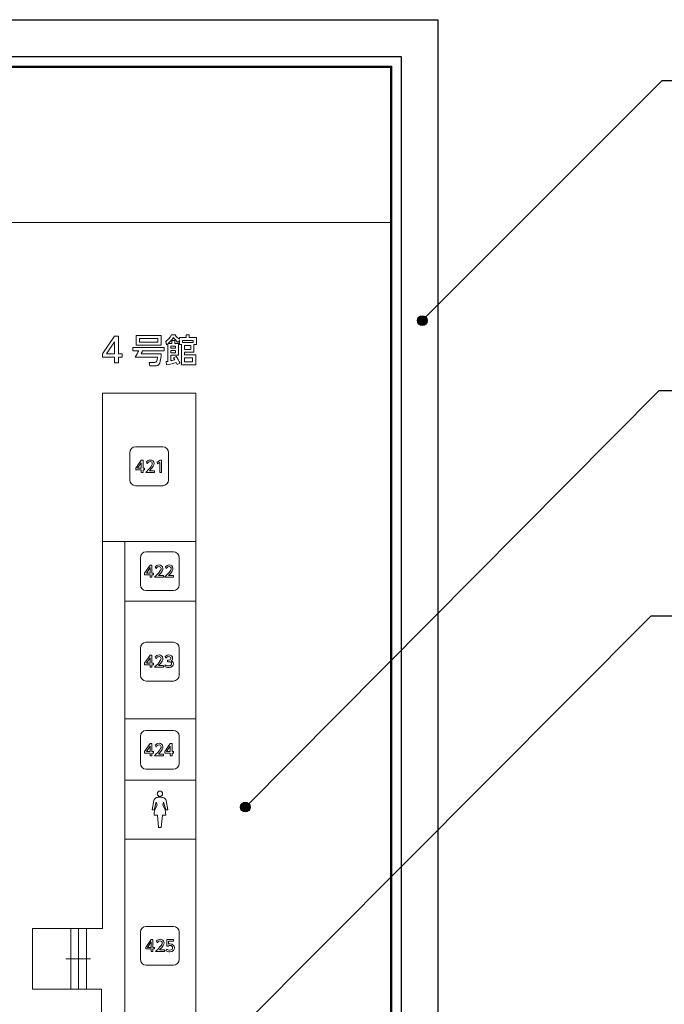
# Model space of a CAD drawing. Units: millimetres. Extents: x 1648 to 3442, y 2486 to 3080.
# Drawn here: x 1841 to 1875, y 2950 to 3001 of the extents above; entities that cross this region are included whole.
import ezdxf

# ---------------------------------------------------------------- set-up
doc = ezdxf.new("R2010")
doc.units = ezdxf.units.MM
for name, color, linetype in [('_U+30EC_U+30A4_U+30E4_U+30FC 1', 7, 'Continuous'), ('本体1', 7, 'Continuous'), ('本体２', 11, 'Continuous'), ('注釈', 2, 'Continuous'), ('表示', 11, 'Continuous')]:
    doc.layers.add(name, color=color, linetype=linetype)

msp = doc.modelspace()

# ---------------------------------------------------------------- hatches: boundary and pattern name
at = {"layer": '注釈'}
h = msp.add_hatch(color=2, dxfattribs=at)
h.dxf.hatch_style = 2
edge = h.paths.add_edge_path()
edge.add_arc((1862.0734, 2985.6874), 0.25, 0, 360)
h = msp.add_hatch(color=2, dxfattribs=at)
h.dxf.hatch_style = 2
edge = h.paths.add_edge_path()
edge.add_arc((1852.9507, 2960.613), 0.25, 0, 360)

# ---------------------------------------------------------------- linework, layer by layer
at = {"layer": '_U+30EC_U+30A4_U+30E4_U+30FC 1', "lineweight": 0}
for points in [[(1860.4349, 2990.7385), (1710.4349, 2990.7385), (1710.4349, 2998.7385), (1860.4349, 2998.7385), (1860.4349, 2990.7385)], [(1810.4349, 2990.7385), (1810.4349, 2908.7385), (1860.4349, 2908.7385), (1860.4349, 2990.7385), (1810.4349, 2990.7385)]]:
    msp.add_lwpolyline(points, dxfattribs=at)
at = {"layer": '本体1', "linetype": 'Continuous'}
for p, q in [((1707.9792, 3001.1973), (1862.8792, 3001.1973)), ((1862.8792, 3001.1973), (1862.8792, 2906.2973)), ((1710.3792, 2998.7973), (1860.4792, 2998.7973)), ((1860.4792, 2998.7973), (1860.4792, 2908.6973))]:
    msp.add_line(p, q, dxfattribs=at)
at = {"layer": '本体1', "lineweight": 0}
for points in [[(1848.6854, 2977.1801), (1848.6854, 2977.1801), (1847.2854, 2977.1801), (1847.2854, 2977.1801), (1847.1204, 2977.1801), (1846.9854, 2977.3151), (1846.9854, 2977.4801), (1846.9854, 2977.4801), (1846.9854, 2978.8801), (1846.9854, 2978.8801), (1846.9854, 2979.0451), (1847.1204, 2979.1801), (1847.2854, 2979.1801), (1847.2854, 2979.1801), (1848.6854, 2979.1801), (1848.6854, 2979.1801), (1848.8504, 2979.1801), (1848.9854, 2979.0451), (1848.9854, 2978.8801), (1848.9854, 2978.8801), (1848.9854, 2977.4801), (1848.9854, 2977.4801), (1848.9854, 2977.3151), (1848.8504, 2977.1801), (1848.6854, 2977.1801)], [(1849.2357, 2971.7688), (1849.2357, 2971.7688), (1847.8357, 2971.7688), (1847.8357, 2971.7688), (1847.6707, 2971.7688), (1847.5357, 2971.9038), (1847.5357, 2972.0688), (1847.5357, 2972.0688), (1847.5357, 2973.4688), (1847.5357, 2973.4688), (1847.5357, 2973.6338), (1847.6707, 2973.7688), (1847.8357, 2973.7688), (1847.8357, 2973.7688), (1849.2357, 2973.7688), (1849.2357, 2973.7688), (1849.4007, 2973.7688), (1849.5357, 2973.6338), (1849.5357, 2973.4688), (1849.5357, 2973.4688), (1849.5357, 2972.0688), (1849.5357, 2972.0688), (1849.5357, 2971.9038), (1849.4007, 2971.7688), (1849.2357, 2971.7688)], [(1849.2357, 2967.1112), (1849.2357, 2967.1112), (1847.8357, 2967.1112), (1847.8357, 2967.1112), (1847.6707, 2967.1112), (1847.5357, 2967.2462), (1847.5357, 2967.4112), (1847.5357, 2967.4112), (1847.5357, 2968.8112), (1847.5357, 2968.8112), (1847.5357, 2968.9762), (1847.6707, 2969.1112), (1847.8357, 2969.1112), (1847.8357, 2969.1112), (1849.2357, 2969.1112), (1849.2357, 2969.1112), (1849.4007, 2969.1112), (1849.5357, 2968.9762), (1849.5357, 2968.8112), (1849.5357, 2968.8112), (1849.5357, 2967.4112), (1849.5357, 2967.4112), (1849.5357, 2967.2462), (1849.4007, 2967.1112), (1849.2357, 2967.1112)], [(1849.2357, 2962.5678), (1849.2357, 2962.5678), (1847.8357, 2962.5678), (1847.8357, 2962.5678), (1847.6707, 2962.5678), (1847.5357, 2962.7028), (1847.5357, 2962.8678), (1847.5357, 2962.8678), (1847.5357, 2964.2678), (1847.5357, 2964.2678), (1847.5357, 2964.4328), (1847.6707, 2964.5678), (1847.8357, 2964.5678), (1847.8357, 2964.5678), (1849.2357, 2964.5678), (1849.2357, 2964.5678), (1849.4007, 2964.5678), (1849.5357, 2964.4328), (1849.5357, 2964.2678), (1849.5357, 2964.2678), (1849.5357, 2962.8678), (1849.5357, 2962.8678), (1849.5357, 2962.7028), (1849.4007, 2962.5678), (1849.2357, 2962.5678)], [(1849.2357, 2952.4672), (1849.2357, 2952.4672), (1847.8357, 2952.4672), (1847.8357, 2952.4672), (1847.6707, 2952.4672), (1847.5357, 2952.6022), (1847.5357, 2952.7672), (1847.5357, 2952.7672), (1847.5357, 2954.1672), (1847.5357, 2954.1672), (1847.5357, 2954.3322), (1847.6707, 2954.4672), (1847.8357, 2954.4672), (1847.8357, 2954.4672), (1849.2357, 2954.4672), (1849.2357, 2954.4672), (1849.4007, 2954.4672), (1849.5357, 2954.3322), (1849.5357, 2954.1672), (1849.5357, 2954.1672), (1849.5357, 2952.7672), (1849.5357, 2952.7672), (1849.5357, 2952.6022), (1849.4007, 2952.4672), (1849.2357, 2952.4672)]]:
    msp.add_open_spline(points, degree=3, knots=[0, 0, 0, 0, 1, 1, 1, 2, 2, 2, 3, 3, 3, 4, 4, 4, 5, 5, 5, 6, 6, 6, 7, 7, 7, 8, 8, 8, 8], dxfattribs=at)
at = {"layer": '本体２', "linetype": 'Continuous'}
for p, q in [((1709.8792, 2999.2973), (1860.9792, 2999.2973)), ((1860.9792, 2999.2973), (1860.9792, 2908.1973))]:
    msp.add_line(p, q, dxfattribs=at)
at = {"layer": '注釈', "color": 2}
for p, q in [((1874.4439, 2998.0717), (1862.0734, 2985.6874)), ((1874.29, 2982.0791), (1852.9621, 2960.6054)), ((1873.882, 2970.4669), (1849.2062, 2945.7291))]:
    msp.add_line(p, q, dxfattribs=at)
at = {"layer": '注釈'}
for p, q in [((1874.4439, 2998.0717), (1918.1562, 2998.0717)), ((1873.882, 2970.4669), (1910.2663, 2970.4669))]:
    msp.add_line(p, q, dxfattribs=at)
at = {"layer": '注釈', "color": 2, "linetype": 'Continuous'}
msp.add_line((1874.29, 2982.0791), (1928.5929, 2982.0791), dxfattribs=at)
at = {"layer": '注釈', "color": 2}
for centre in [(1862.0734, 2985.6874), (1852.9507, 2960.613)]:
    msp.add_circle(centre, 0.25, dxfattribs=at)
at = {"layer": '表示', "lineweight": 0}
for points in [[(1846.2101, 2983.5057), (1846.2101, 2983.8001), (1845.5867, 2983.8001), (1845.5867, 2983.975), (1846.2049, 2984.879), (1846.4144, 2984.879), (1846.4144, 2983.9819), (1846.5945, 2983.9819), (1846.5945, 2983.8001), (1846.4144, 2983.8001), (1846.4144, 2983.5057), (1846.2101, 2983.5057)], [(1845.7945, 2983.9819), (1846.2101, 2983.9819), (1846.2101, 2984.5984), (1845.7945, 2983.9819)], [(1848.6031, 2984.427), (1847.3147, 2984.427), (1847.3147, 2984.9205), (1848.6031, 2984.9205), (1848.6031, 2984.427)], [(1848.4299, 2984.7629), (1847.4879, 2984.7629), (1847.4879, 2984.5828), (1848.4299, 2984.5828), (1848.4299, 2984.7629)], [(1849.7077, 2984.5517), (1850.2613, 2984.5517), (1850.2613, 2984.6621), (1849.7077, 2984.6621), (1849.7077, 2984.5517)], [(1849.3447, 2984.3778), (1849.1005, 2984.3778), (1849.1005, 2984.264), (1849.3447, 2984.264), (1849.3447, 2984.3778)], [(1849.3447, 2984.1503), (1849.1005, 2984.1503), (1849.1005, 2984.0332), (1849.3447, 2984.0332), (1849.3447, 2984.1503)], [(1850.1425, 2984.4045), (1849.8147, 2984.4045), (1849.8147, 2984.2038), (1850.1425, 2984.2038), (1850.1425, 2984.4045)], [(1850.2295, 2983.7757), (1849.8147, 2983.7757), (1849.8147, 2983.5549), (1850.2295, 2983.5549), (1850.2295, 2983.7757)], [(1845.5252, 2931.0458), (1845.5252, 2945.037), (1844.4028, 2945.037), (1844.4028, 2946.5337), (1845.5252, 2946.5337), (1845.5252, 2951.2256), (1841.9784, 2951.2256), (1841.9784, 2954.3509), (1845.5792, 2954.3509), (1845.5792, 2981.9458), (1850.3951, 2981.9458), (1850.3951, 2920.3685), (1845.4919, 2920.3685), (1845.4919, 2926.5161), (1844.3198, 2926.5161), (1844.3198, 2924.9736), (1841.8567, 2924.9736)], [(1847.5818, 2977.8659), (1847.5818, 2977.9997), (1847.2985, 2977.9997), (1847.2985, 2978.0792), (1847.5794, 2978.49), (1847.6746, 2978.49), (1847.6746, 2978.0823), (1847.7565, 2978.0823), (1847.7565, 2977.9997), (1847.6746, 2977.9997), (1847.6746, 2977.8659), (1847.5818, 2977.8659)], [(1848.5494, 2978.49), (1848.6321, 2978.49), (1848.6321, 2977.8659), (1848.5376, 2977.8659), (1848.5376, 2978.3877), (1848.4211, 2978.3074), (1848.4085, 2978.3948), (1848.5494, 2978.49)], [(1847.3929, 2978.0823), (1847.5818, 2978.0823), (1847.5818, 2978.3625), (1847.3929, 2978.0823)], [(1845.5792, 2974.2981), (1850.3951, 2974.2981)], [(1850.3951, 2958.9598), (1846.7335, 2958.9598), (1846.7335, 2974.3237)], [(1848.0357, 2972.4585), (1848.0357, 2972.5923), (1847.7524, 2972.5923), (1847.7524, 2972.6718), (1848.0333, 2973.0826), (1848.1286, 2973.0826), (1848.1286, 2972.6749), (1848.2104, 2972.6749), (1848.2104, 2972.5923), (1848.1286, 2972.5923), (1848.1286, 2972.4585), (1848.0357, 2972.4585)], [(1847.8468, 2972.6749), (1848.0357, 2972.6749), (1848.0357, 2972.9551), (1847.8468, 2972.6749)], [(1846.7335, 2971.2207), (1850.3951, 2971.2207)], [(1848.0356, 2967.8182), (1848.0356, 2967.952), (1847.7523, 2967.952), (1847.7523, 2968.0315), (1848.0333, 2968.4423), (1848.1285, 2968.4423), (1848.1285, 2968.0346), (1848.2103, 2968.0346), (1848.2103, 2967.952), (1848.1285, 2967.952), (1848.1285, 2967.8182), (1848.0356, 2967.8182)], [(1847.8468, 2968.0346), (1848.0356, 2968.0346), (1848.0356, 2968.3148), (1847.8468, 2968.0346)], [(1846.7335, 2965.1631), (1850.3951, 2965.1631)], [(1848.0357, 2963.2634), (1848.0357, 2963.3972), (1847.7524, 2963.3972), (1847.7524, 2963.4767), (1848.0333, 2963.8874), (1848.1286, 2963.8874), (1848.1286, 2963.4798), (1848.2104, 2963.4798), (1848.2104, 2963.3972), (1848.1286, 2963.3972), (1848.1286, 2963.2634), (1848.0357, 2963.2634)], [(1847.8468, 2963.4798), (1848.0357, 2963.4798), (1848.0357, 2963.76), (1847.8468, 2963.4798)], [(1849.0742, 2963.2634), (1849.0742, 2963.3972), (1848.7909, 2963.3972), (1848.7909, 2963.4767), (1849.0718, 2963.8874), (1849.1671, 2963.8874), (1849.1671, 2963.4798), (1849.2489, 2963.4798), (1849.2489, 2963.3972), (1849.1671, 2963.3972), (1849.1671, 2963.2634), (1849.0742, 2963.2634)], [(1848.8853, 2963.4798), (1849.0742, 2963.4798), (1849.0742, 2963.76), (1848.8853, 2963.4798)], [(1846.7335, 2962.0086), (1850.3951, 2962.0086)], [(1846.7335, 2958.9598), (1846.7335, 2932.5914), (1850.3896, 2932.5914)], [(1843.9436, 2954.3509), (1843.9436, 2951.2096)], [(1844.3465, 2954.3509), (1844.3465, 2951.2096)], [(1844.7495, 2954.3509), (1844.7495, 2951.2096)], [(1848.0928, 2953.1673), (1848.0928, 2953.301), (1847.8095, 2953.301), (1847.8095, 2953.3805), (1848.0905, 2953.7913), (1848.1857, 2953.7913), (1848.1857, 2953.3837), (1848.2675, 2953.3837), (1848.2675, 2953.301), (1848.1857, 2953.301), (1848.1857, 2953.1673), (1848.0928, 2953.1673)], [(1847.9039, 2953.3837), (1848.0928, 2953.3837), (1848.0928, 2953.6638), (1847.9039, 2953.3837)], [(1843.6916, 2952.7882), (1844.9588, 2952.7882)]]:
    msp.add_lwpolyline(points, dxfattribs=at)
for points, knots in [([(1849.3849, 2983.8325), (1849.4233, 2983.7773), (1849.5454, 2983.5833), (1849.5889, 2983.4913), (1849.5889, 2983.4913), (1849.435, 2983.4211), (1849.435, 2983.4211), (1849.42, 2983.4562), (1849.415, 2983.4646), (1849.3832, 2983.5281), (1849.0922, 2983.4495), (1849.0454, 2983.4378), (1848.8865, 2983.4077), (1848.8865, 2983.4077), (1848.8614, 2983.575), (1848.8614, 2983.575), (1848.9216, 2983.5833), (1848.9266, 2983.585), (1848.9433, 2983.5883), (1848.9433, 2983.5883), (1848.9433, 2984.4814), (1848.9433, 2984.4814), (1848.9316, 2984.4731), (1848.9216, 2984.4647), (1848.8848, 2984.4396), (1848.8848, 2984.4396), (1848.8463, 2984.6152), (1848.8463, 2984.6152), (1848.9383, 2984.6805), (1849.0587, 2984.7942), (1849.1457, 2984.9497), (1849.1457, 2984.9497), (1849.3314, 2984.9497), (1849.3314, 2984.9497), (1849.4183, 2984.836), (1849.4585, 2984.7975), (1849.5471, 2984.729), (1849.5471, 2984.729), (1849.5471, 2984.8126), (1849.5471, 2984.8126), (1849.5471, 2984.8126), (1849.8933, 2984.8126), (1849.8933, 2984.8126), (1849.8933, 2984.8126), (1849.8933, 2984.9497), (1849.8933, 2984.9497), (1849.8933, 2984.9497), (1850.0589, 2984.9497), (1850.0589, 2984.9497), (1850.0589, 2984.9497), (1850.0589, 2984.8126), (1850.0589, 2984.8126), (1850.0589, 2984.8126), (1850.4218, 2984.8126), (1850.4218, 2984.8126), (1850.4218, 2984.8126), (1850.4218, 2984.4513), (1850.4218, 2984.4513), (1850.4218, 2984.4513), (1850.298, 2984.4513), (1850.298, 2984.4513), (1850.298, 2984.4513), (1850.298, 2984.0616), (1850.298, 2984.0616), (1850.298, 2984.0616), (1849.8147, 2984.0616), (1849.8147, 2984.0616), (1849.8147, 2984.0616), (1849.8147, 2983.9212), (1849.8147, 2983.9212), (1849.8147, 2983.9212), (1850.3917, 2983.9212), (1850.3917, 2983.9212), (1850.3917, 2983.9212), (1850.3917, 2983.4111), (1850.3917, 2983.4111), (1850.3917, 2983.4111), (1849.6558, 2983.4111), (1849.6558, 2983.4111), (1849.6558, 2983.4111), (1849.6558, 2984.4513), (1849.6558, 2984.4513), (1849.6558, 2984.4513), (1849.5471, 2984.4513), (1849.5471, 2984.4513), (1849.5471, 2984.4513), (1849.5471, 2984.6755), (1849.5471, 2984.6755), (1849.5471, 2984.6755), (1849.4769, 2984.5617), (1849.4769, 2984.5617), (1849.3983, 2984.6236), (1849.3113, 2984.7189), (1849.2494, 2984.8126), (1849.2059, 2984.7524), (1849.1307, 2984.6487), (1848.9768, 2984.5099), (1848.9768, 2984.5099), (1849.1591, 2984.5099), (1849.1591, 2984.5099), (1849.1591, 2984.5099), (1849.1591, 2984.6621), (1849.1591, 2984.6621), (1849.1591, 2984.6621), (1849.3146, 2984.6621), (1849.3146, 2984.6621), (1849.3146, 2984.6621), (1849.3146, 2984.5099), (1849.3146, 2984.5099), (1849.3146, 2984.5099), (1849.5003, 2984.5099), (1849.5003, 2984.5099), (1849.5003, 2984.5099), (1849.5003, 2983.8994), (1849.5003, 2983.8994), (1849.5003, 2983.8994), (1849.1005, 2983.8994), (1849.1005, 2983.8994), (1849.1005, 2983.8994), (1849.1005, 2983.6201), (1849.1005, 2983.6201), (1849.124, 2983.6251), (1849.2026, 2983.6419), (1849.3063, 2983.6686), (1849.2762, 2983.7221), (1849.2695, 2983.7338), (1849.2461, 2983.7706), (1849.2461, 2983.7706), (1849.3849, 2983.8325), (1849.3849, 2983.8325)], [0, 0, 0, 0, 1, 1, 1, 2, 2, 2, 3, 3, 3, 4, 4, 4, 5, 5, 5, 6, 6, 6, 7, 7, 7, 8, 8, 8, 9, 9, 9, 10, 10, 10, 11, 11, 11, 12, 12, 12, 13, 13, 13, 14, 14, 14, 15, 15, 15, 16, 16, 16, 17, 17, 17, 18, 18, 18, 19, 19, 19, 20, 20, 20, 21, 21, 21, 22, 22, 22, 23, 23, 23, 24, 24, 24, 25, 25, 25, 26, 26, 26, 27, 27, 27, 28, 28, 28, 29, 29, 29, 30, 30, 30, 31, 31, 31, 32, 32, 32, 33, 33, 33, 34, 34, 34, 35, 35, 35, 36, 36, 36, 37, 37, 37, 38, 38, 38, 39, 39, 39, 40, 40, 40, 41, 41, 41, 42, 42, 42, 43, 43, 43, 43]), ([(1848.61, 2983.9733), (1848.6066, 2983.9231), (1848.5789, 2983.5923), (1848.5338, 2983.4953), (1848.4802, 2983.3793), (1848.3884, 2983.3499), (1848.3191, 2983.3499), (1848.3191, 2983.3499), (1848.023, 2983.3499), (1848.023, 2983.3499), (1848.023, 2983.3499), (1847.9832, 2983.5317), (1847.9832, 2983.5317), (1847.9832, 2983.5317), (1848.2862, 2983.5317), (1848.2862, 2983.5317), (1848.3641, 2983.5317), (1848.3953, 2983.5854), (1848.4126, 2983.8105), (1848.4126, 2983.8105), (1847.2714, 2983.8105), (1847.2714, 2983.8105), (1847.3459, 2983.9283), (1847.3961, 2984.0183), (1847.4515, 2984.1378), (1847.4515, 2984.1378), (1847.1519, 2984.1378), (1847.1519, 2984.1378), (1847.1519, 2984.1378), (1847.1519, 2984.3023), (1847.1519, 2984.3023), (1847.1519, 2984.3023), (1848.7711, 2984.3023), (1848.7711, 2984.3023), (1848.7711, 2984.3023), (1848.7711, 2984.1378), (1848.7711, 2984.1378), (1848.7711, 2984.1378), (1847.6507, 2984.1378), (1847.6507, 2984.1378), (1847.6334, 2984.0997), (1847.6109, 2984.046), (1847.5745, 2983.9733), (1847.5745, 2983.9733), (1848.61, 2983.9733), (1848.61, 2983.9733)], [0, 0, 0, 0, 1, 1, 1, 2, 2, 2, 3, 3, 3, 4, 4, 4, 5, 5, 5, 6, 6, 6, 7, 7, 7, 8, 8, 8, 9, 9, 9, 10, 10, 10, 11, 11, 11, 12, 12, 12, 13, 13, 13, 14, 14, 14, 15, 15, 15, 15]), ([(1848.271, 2977.9509), (1848.271, 2977.9509), (1848.271, 2977.8659), (1848.271, 2977.8659), (1848.271, 2977.8659), (1847.8114, 2977.8659), (1847.8114, 2977.8659), (1847.8799, 2977.9344), (1847.9523, 2978.0084), (1848.0325, 2978.1028), (1848.1278, 2978.2146), (1848.1506, 2978.261), (1848.1506, 2978.3137), (1848.1506, 2978.3751), (1848.1081, 2978.4176), (1848.0443, 2978.4176), (1847.9515, 2978.4176), (1847.905, 2978.335), (1847.8901, 2978.3098), (1847.8901, 2978.3098), (1847.8508, 2978.4034), (1847.8508, 2978.4034), (1847.8995, 2978.468), (1847.9656, 2978.5026), (1848.0467, 2978.5026), (1848.1356, 2978.5026), (1848.2442, 2978.4514), (1848.2442, 2978.3161), (1848.2442, 2978.2272), (1848.2073, 2978.1587), (1848.0129, 2977.9509), (1848.0129, 2977.9509), (1848.271, 2977.9509), (1848.271, 2977.9509)], [0, 0, 0, 0, 1, 1, 1, 2, 2, 2, 3, 3, 3, 4, 4, 4, 5, 5, 5, 6, 6, 6, 7, 7, 7, 8, 8, 8, 9, 9, 9, 10, 10, 10, 11, 11, 11, 11]), ([(1848.7249, 2972.5435), (1848.7249, 2972.5435), (1848.7249, 2972.4585), (1848.7249, 2972.4585), (1848.7249, 2972.4585), (1848.2653, 2972.4585), (1848.2653, 2972.4585), (1848.3338, 2972.527), (1848.4062, 2972.601), (1848.4865, 2972.6954), (1848.5817, 2972.8071), (1848.6045, 2972.8536), (1848.6045, 2972.9063), (1848.6045, 2972.9677), (1848.562, 2973.0102), (1848.4983, 2973.0102), (1848.4054, 2973.0102), (1848.359, 2972.9276), (1848.344, 2972.9024), (1848.344, 2972.9024), (1848.3047, 2972.996), (1848.3047, 2972.996), (1848.3535, 2973.0606), (1848.4196, 2973.0952), (1848.5007, 2973.0952), (1848.5896, 2973.0952), (1848.6982, 2973.044), (1848.6982, 2972.9087), (1848.6982, 2972.8197), (1848.6612, 2972.7513), (1848.4668, 2972.5435), (1848.4668, 2972.5435), (1848.7249, 2972.5435), (1848.7249, 2972.5435)], [0, 0, 0, 0, 1, 1, 1, 2, 2, 2, 3, 3, 3, 4, 4, 4, 5, 5, 5, 6, 6, 6, 7, 7, 7, 8, 8, 8, 9, 9, 9, 10, 10, 10, 11, 11, 11, 11]), ([(1849.2442, 2972.5435), (1849.2442, 2972.5435), (1849.2442, 2972.4585), (1849.2442, 2972.4585), (1849.2442, 2972.4585), (1848.7846, 2972.4585), (1848.7846, 2972.4585), (1848.8531, 2972.527), (1848.9254, 2972.601), (1849.0057, 2972.6954), (1849.101, 2972.8071), (1849.1238, 2972.8536), (1849.1238, 2972.9063), (1849.1238, 2972.9677), (1849.0813, 2973.0102), (1849.0175, 2973.0102), (1848.9247, 2973.0102), (1848.8782, 2972.9276), (1848.8633, 2972.9024), (1848.8633, 2972.9024), (1848.8239, 2972.996), (1848.8239, 2972.996), (1848.8727, 2973.0606), (1848.9388, 2973.0952), (1849.0199, 2973.0952), (1849.1088, 2973.0952), (1849.2174, 2973.044), (1849.2174, 2972.9087), (1849.2174, 2972.8197), (1849.1804, 2972.7513), (1848.986, 2972.5435), (1848.986, 2972.5435), (1849.2442, 2972.5435), (1849.2442, 2972.5435)], [0, 0, 0, 0, 1, 1, 1, 2, 2, 2, 3, 3, 3, 4, 4, 4, 5, 5, 5, 6, 6, 6, 7, 7, 7, 8, 8, 8, 9, 9, 9, 10, 10, 10, 11, 11, 11, 11]), ([(1848.7249, 2967.9032), (1848.7249, 2967.9032), (1848.7249, 2967.8182), (1848.7249, 2967.8182), (1848.7249, 2967.8182), (1848.2653, 2967.8182), (1848.2653, 2967.8182), (1848.3337, 2967.8866), (1848.4061, 2967.9606), (1848.4864, 2968.0551), (1848.5816, 2968.1668), (1848.6045, 2968.2132), (1848.6045, 2968.266), (1848.6045, 2968.3274), (1848.562, 2968.3699), (1848.4982, 2968.3699), (1848.4053, 2968.3699), (1848.3589, 2968.2872), (1848.344, 2968.262), (1848.344, 2968.262), (1848.3046, 2968.3557), (1848.3046, 2968.3557), (1848.3534, 2968.4202), (1848.4195, 2968.4548), (1848.5006, 2968.4548), (1848.5895, 2968.4548), (1848.6981, 2968.4037), (1848.6981, 2968.2683), (1848.6981, 2968.1794), (1848.6611, 2968.1109), (1848.4667, 2967.9032), (1848.4667, 2967.9032), (1848.7249, 2967.9032), (1848.7249, 2967.9032)], [0, 0, 0, 0, 1, 1, 1, 2, 2, 2, 3, 3, 3, 4, 4, 4, 5, 5, 5, 6, 6, 6, 7, 7, 7, 8, 8, 8, 9, 9, 9, 10, 10, 10, 11, 11, 11, 11]), ([(1848.8215, 2967.9402), (1848.8719, 2967.9063), (1848.9325, 2967.8906), (1848.9931, 2967.8906), (1849.1048, 2967.8906), (1849.145, 2967.952), (1849.145, 2968.0055), (1849.145, 2968.0606), (1849.0993, 2968.1078), (1848.9962, 2968.1078), (1848.9962, 2968.1078), (1848.934, 2968.1078), (1848.934, 2968.1078), (1848.934, 2968.1078), (1848.934, 2968.1896), (1848.934, 2968.1896), (1848.934, 2968.1896), (1848.9939, 2968.1896), (1848.9939, 2968.1896), (1849.0788, 2968.1896), (1849.1095, 2968.2408), (1849.1095, 2968.2825), (1849.1095, 2968.3423), (1849.0568, 2968.3699), (1849.0057, 2968.3699), (1848.9466, 2968.3699), (1848.8915, 2968.3415), (1848.8522, 2968.2975), (1848.8522, 2968.2975), (1848.8183, 2968.3817), (1848.8183, 2968.3817), (1848.8782, 2968.4344), (1848.9466, 2968.4548), (1849.0064, 2968.4548), (1849.1095, 2968.4548), (1849.2008, 2968.3943), (1849.2008, 2968.2888), (1849.2008, 2968.2007), (1849.1386, 2968.1684), (1849.1158, 2968.1566), (1849.1481, 2968.144), (1849.2386, 2968.1094), (1849.2386, 2967.9968), (1849.2386, 2967.9126), (1849.1756, 2967.8056), (1848.9931, 2967.8056), (1848.9112, 2967.8056), (1848.8506, 2967.8253), (1848.7947, 2967.8552), (1848.7947, 2967.8552), (1848.8215, 2967.9402), (1848.8215, 2967.9402)], [0, 0, 0, 0, 1, 1, 1, 2, 2, 2, 3, 3, 3, 4, 4, 4, 5, 5, 5, 6, 6, 6, 7, 7, 7, 8, 8, 8, 9, 9, 9, 10, 10, 10, 11, 11, 11, 12, 12, 12, 13, 13, 13, 14, 14, 14, 15, 15, 15, 16, 16, 16, 17, 17, 17, 17]), ([(1848.7249, 2963.3484), (1848.7249, 2963.3484), (1848.7249, 2963.2634), (1848.7249, 2963.2634), (1848.7249, 2963.2634), (1848.2653, 2963.2634), (1848.2653, 2963.2634), (1848.3338, 2963.3318), (1848.4062, 2963.4058), (1848.4865, 2963.5002), (1848.5817, 2963.612), (1848.6045, 2963.6584), (1848.6045, 2963.7112), (1848.6045, 2963.7726), (1848.562, 2963.815), (1848.4983, 2963.815), (1848.4054, 2963.815), (1848.359, 2963.7324), (1848.344, 2963.7072), (1848.344, 2963.7072), (1848.3047, 2963.8009), (1848.3047, 2963.8009), (1848.3535, 2963.8654), (1848.4196, 2963.9), (1848.5007, 2963.9), (1848.5896, 2963.9), (1848.6982, 2963.8489), (1848.6982, 2963.7135), (1848.6982, 2963.6246), (1848.6612, 2963.5561), (1848.4668, 2963.3484), (1848.4668, 2963.3484), (1848.7249, 2963.3484), (1848.7249, 2963.3484)], [0, 0, 0, 0, 1, 1, 1, 2, 2, 2, 3, 3, 3, 4, 4, 4, 5, 5, 5, 6, 6, 6, 7, 7, 7, 8, 8, 8, 9, 9, 9, 10, 10, 10, 11, 11, 11, 11]), ([(1848.5446, 2961.1639), (1848.6213, 2961.1639), (1848.6836, 2961.2262), (1848.6836, 2961.3028), (1848.6836, 2961.3797), (1848.6213, 2961.4419), (1848.5446, 2961.4419), (1848.4678, 2961.4419), (1848.4056, 2961.3797), (1848.4056, 2961.3028), (1848.4056, 2961.2262), (1848.4678, 2961.1639), (1848.5446, 2961.1639)], [0, 0, 0, 0, 1, 1, 1, 2, 2, 2, 3, 3, 3, 4, 4, 4, 4]), ([(1848.8438, 2960.469), (1848.8438, 2960.469), (1848.9481, 2960.469), (1848.9481, 2960.469), (1848.9481, 2960.469), (1848.864, 2960.9456), (1848.864, 2960.9456), (1848.851, 2961.0189), (1848.7963, 2961.0816), (1848.7194, 2961.1008), (1848.6634, 2961.1148), (1848.6049, 2961.1222), (1848.5446, 2961.1222), (1848.4844, 2961.1222), (1848.4258, 2961.1148), (1848.3697, 2961.1008), (1848.2928, 2961.0816), (1848.2382, 2961.0189), (1848.2252, 2960.9456), (1848.2252, 2960.9456), (1848.1412, 2960.469), (1848.1412, 2960.469), (1848.1412, 2960.469), (1848.2454, 2960.469), (1848.2454, 2960.469), (1848.2454, 2960.469), (1848.3534, 2960.872), (1848.3534, 2960.872), (1848.3534, 2960.872), (1848.3968, 2960.7099), (1848.3968, 2960.7099), (1848.2971, 2960.5617), (1848.2388, 2960.3832), (1848.2388, 2960.191), (1848.2388, 2960.191), (1848.42, 2960.191), (1848.42, 2960.191), (1848.42, 2960.191), (1848.4747, 2959.5658), (1848.4747, 2959.5658), (1848.4747, 2959.5658), (1848.6145, 2959.5658), (1848.6145, 2959.5658), (1848.6145, 2959.5658), (1848.6692, 2960.191), (1848.6692, 2960.191), (1848.6692, 2960.191), (1848.8503, 2960.191), (1848.8503, 2960.191), (1848.8503, 2960.3832), (1848.792, 2960.5617), (1848.6924, 2960.71), (1848.6924, 2960.71), (1848.7358, 2960.872), (1848.7358, 2960.872), (1848.7358, 2960.872), (1848.8438, 2960.469), (1848.8438, 2960.469)], [0, 0, 0, 0, 1, 1, 1, 2, 2, 2, 3, 3, 3, 4, 4, 4, 5, 5, 5, 6, 6, 6, 7, 7, 7, 8, 8, 8, 9, 9, 9, 10, 10, 10, 11, 11, 11, 12, 12, 12, 13, 13, 13, 14, 14, 14, 15, 15, 15, 16, 16, 16, 17, 17, 17, 18, 18, 18, 19, 19, 19, 19]), ([(1848.782, 2953.2522), (1848.782, 2953.2522), (1848.782, 2953.1673), (1848.782, 2953.1673), (1848.782, 2953.1673), (1848.3225, 2953.1673), (1848.3225, 2953.1673), (1848.3909, 2953.2357), (1848.4633, 2953.3097), (1848.5436, 2953.4041), (1848.6388, 2953.5159), (1848.6616, 2953.5623), (1848.6616, 2953.615), (1848.6616, 2953.6764), (1848.6191, 2953.7189), (1848.5554, 2953.7189), (1848.4625, 2953.7189), (1848.4161, 2953.6363), (1848.4012, 2953.6111), (1848.4012, 2953.6111), (1848.3618, 2953.7048), (1848.3618, 2953.7048), (1848.4106, 2953.7693), (1848.4767, 2953.8039), (1848.5578, 2953.8039), (1848.6467, 2953.8039), (1848.7553, 2953.7528), (1848.7553, 2953.6174), (1848.7553, 2953.5285), (1848.7183, 2953.46), (1848.5239, 2953.2522), (1848.5239, 2953.2522), (1848.782, 2953.2522), (1848.782, 2953.2522)], [0, 0, 0, 0, 1, 1, 1, 2, 2, 2, 3, 3, 3, 4, 4, 4, 5, 5, 5, 6, 6, 6, 7, 7, 7, 8, 8, 8, 9, 9, 9, 10, 10, 10, 11, 11, 11, 11]), ([(1849.2438, 2953.7063), (1849.2438, 2953.7063), (1848.9834, 2953.7063), (1848.9834, 2953.7063), (1848.9834, 2953.7063), (1848.9834, 2953.5466), (1848.9834, 2953.5466), (1849.003, 2953.5537), (1849.0282, 2953.5623), (1849.0731, 2953.5623), (1849.2069, 2953.5623), (1849.2934, 2953.4734), (1849.2934, 2953.3616), (1849.2934, 2953.2633), (1849.2226, 2953.1547), (1849.0471, 2953.1547), (1848.9778, 2953.1547), (1848.9173, 2953.1704), (1848.8559, 2953.2035), (1848.8559, 2953.2035), (1848.8818, 2953.2892), (1848.8818, 2953.2892), (1848.9322, 2953.2554), (1848.9857, 2953.2397), (1849.0463, 2953.2397), (1849.1667, 2953.2397), (1849.1998, 2953.3105), (1849.1998, 2953.3624), (1849.1998, 2953.4356), (1849.14, 2953.4797), (1849.0668, 2953.4797), (1849.0345, 2953.4797), (1849.0014, 2953.471), (1848.9771, 2953.4498), (1848.9771, 2953.4498), (1848.896, 2953.4498), (1848.896, 2953.4498), (1848.896, 2953.4498), (1848.896, 2953.7913), (1848.896, 2953.7913), (1848.896, 2953.7913), (1849.2438, 2953.7913), (1849.2438, 2953.7913), (1849.2438, 2953.7913), (1849.2438, 2953.7063), (1849.2438, 2953.7063)], [0, 0, 0, 0, 1, 1, 1, 2, 2, 2, 3, 3, 3, 4, 4, 4, 5, 5, 5, 6, 6, 6, 7, 7, 7, 8, 8, 8, 9, 9, 9, 10, 10, 10, 11, 11, 11, 12, 12, 12, 13, 13, 13, 14, 14, 14, 15, 15, 15, 15])]:
    msp.add_open_spline(points, degree=3, knots=knots, dxfattribs=at)

doc.saveas('drawing.dxf')
